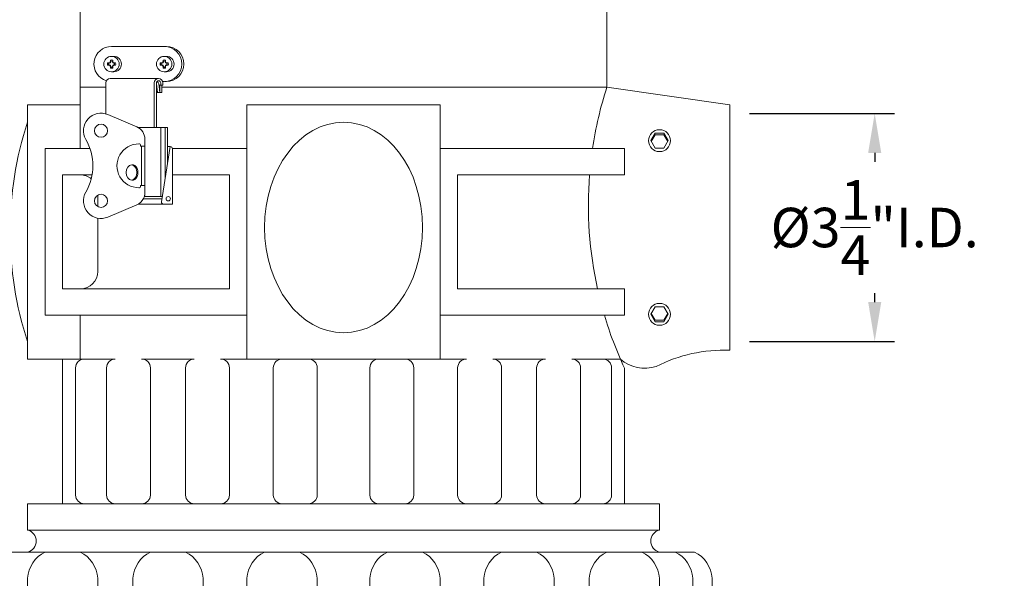
# Model space of a CAD drawing. Extents: x -30 to 73, y -10 to 73.
# Drawn here: x 9 to 23, y 14 to 22 of the extents above; entities that cross this region are included whole.
import ezdxf

# ---------------------------------------------------------------- set-up
doc = ezdxf.new("R2010")
doc.units = 0
doc.header["$LTSCALE"] = 0.1
doc.header["$MEASUREMENT"] = 0
doc.layers.get('0').update_dxf_attribs({"linetype": 'CONTINUOUS', "lineweight": 15})
doc.layers.get('DEFPOINTS').update_dxf_attribs({"linetype": 'CONTINUOUS'})
doc.layers.add('TEXT', color=7, linetype='CONTINUOUS', lineweight=15)
doc.styles.add('ROMAND', font='romand.shx', dxfattribs={"oblique": 15})
doc.dimstyles.new('ROMAND', dxfattribs={"dimscale": 4.5, "dimtxt": 0.125, "dimasz": 0.125, "dimexe": 0.0625, "dimexo": 0.0625, "dimgap": 0.0625, "dimtad": 0, "dimtih": 1, "dimtoh": 1, "dimdec": 3, "dimzin": 0, "dimdsep": 46, "dimlunit": 4, "dimtxsty": 'ROMAND', "dimcen": 0, "dimadec": 0, "dimazin": 0, "dimtfac": 1, "dimtdec": 3, "dimtix": 1, "dimtofl": 0, "dimtmove": 0, "dimatfit": 0, "dimfxl": 0, "dimtolj": 1, "dimtzin": 0, "dimarcsym": 0})

# ---------------------------------------------------------------- blocks, each defined once
blk = doc.blocks.new('*D37')
at = {"layer": 'DEFPOINTS', "color": 0}
for p in [(2.717, 27.528), (9.689, 27.528), (3.242, -3.035)]:
    blk.add_point(p, dxfattribs=at)
at = {"layer": 'TEXT', "color": 0, "lineweight": -2}
for p, q in [((9.408, 27.528), (2.436, 27.528)), ((2.717, 26.965), (2.717, 13.184)), ((2.717, -2.472), (2.717, 11.309)), ((2.961, -3.035), (2.436, -3.035))]:
    blk.add_line(p, q, dxfattribs=at)
at = {"layer": 'TEXT', "color": 0}
for points in [[(2.623, 26.965), (2.811, 26.965), (2.717, 27.528)], [(2.623, -2.472), (2.811, -2.472), (2.717, -3.035)]]:
    blk.add_solid(points, dxfattribs=at)
at = {"layer": 'TEXT', "color": 0, "insert": (2.717, 12.247), "char_height": 0.5625, "attachment_point": 5, "style": 'ROMAND'}
blk.add_mtext('\\A1;2\'-6{\\H1.000000x;\\S5/8;}"', dxfattribs=at)
blk = doc.blocks.new('*D39')
at = {"layer": 'DEFPOINTS', "color": 0}
for p in [(18.939, 20.34), (18.939, 17.09), (21.003, 17.09)]:
    blk.add_point(p, dxfattribs=at)
at = {"layer": 'TEXT', "color": 0, "lineweight": -2}
for p, q in [((19.22, 20.34), (21.285, 20.34)), ((21.003, 19.778), (21.003, 19.653)), ((21.003, 17.653), (21.003, 17.778)), ((19.22, 17.09), (21.285, 17.09))]:
    blk.add_line(p, q, dxfattribs=at)
at = {"layer": 'TEXT', "color": 0}
for points in [[(20.91, 19.778), (21.097, 19.778), (21.003, 20.34)], [(20.91, 17.653), (21.097, 17.653), (21.003, 17.09)]]:
    blk.add_solid(points, dxfattribs=at)
at = {"layer": 'TEXT', "color": 0, "insert": (21.003, 18.715), "char_height": 0.5625, "attachment_point": 5, "style": 'ROMAND'}
blk.add_mtext('\\A1;%%C3{\\H1.000000x;\\S1/4;}"I.D.', dxfattribs=at)

msp = doc.modelspace()

# ---------------------------------------------------------------- linework, layer by layer
for p, q in [((9.6892, 23.2154), (9.6892, 20.4654)), ((17.1892, 23.2154), (17.1892, 20.7154)), ((10.9126, 21.2945), (10.8853, 21.2945)), ((10.1353, 21.154), (10.1666, 21.154)), ((10.8853, 21.154), (10.9166, 21.154)), ((10.1353, 20.935), (10.1666, 20.935)), ((10.8853, 20.935), (10.9166, 20.935)), ((10.0544, 20.3345), (10.0544, 20.7751)), ((10.1159, 20.8366), (10.8044, 20.8366)), ((10.7429, 20.1402), (10.7429, 20.7751)), ((10.7736, 20.1402), (10.7736, 20.7751)), ((10.7921, 20.6383), (10.7764, 20.7633)), ((10.8228, 20.6383), (10.8072, 20.7633)), ((10.8352, 20.7751), (10.8352, 20.7443)), ((10.8659, 20.7751), (10.8659, 20.7443)), ((9.6892, 20.7154), (10.0544, 20.7154)), ((10.7736, 20.7443), (10.7788, 20.7443)), ((10.8228, 20.6383), (10.7736, 20.6383)), ((10.8096, 20.7443), (10.8659, 20.7443)), ((10.8228, 20.6383), (10.8228, 20.7443)), ((10.8228, 20.6383), (10.8536, 20.6383)), ((10.8536, 20.6383), (10.8536, 20.7443)), ((10.8536, 20.7154), (17.1892, 20.7154)), ((18.9392, 20.4654), (17.1892, 20.7154)), ((9.6892, 20.4654), (8.9392, 20.4654)), ((8.9392, 20.4654), (8.9392, 16.8404)), ((9.6892, 20.4654), (9.6892, 19.8404)), ((12.0642, 16.8404), (12.0642, 20.4654)), ((14.8142, 20.4654), (12.0642, 20.4654)), ((14.8142, 16.8404), (14.8142, 20.4654)), ((18.9392, 20.4654), (18.9392, 16.9654)), ((10.496, 20.1497), (10.0828, 20.3245)), ((10.5152, 20.1402), (10.9304, 20.1402)), ((10.8361, 20.1402), (10.8361, 19.1564)), ((10.8996, 20.1402), (10.8996, 19.4189)), ((10.9304, 20.1402), (10.9304, 19.6136)), ((10.6104, 19.2115), (10.6104, 19.977)), ((9.1892, 19.8404), (9.1892, 17.4654)), ((9.8278, 19.8404), (9.1892, 19.8404)), ((10.5256, 19.9068), (10.5323, 19.9068)), ((10.5479, 19.8755), (10.5479, 19.8911)), ((10.5479, 19.8755), (10.6104, 19.8755)), ((10.5635, 19.8755), (10.5635, 19.313)), ((10.8459, 19.079), (10.9704, 19.8672)), ((10.9704, 19.8672), (10.9304, 19.8672)), ((12.0642, 19.8404), (11.0014, 19.8404)), ((11.0017, 19.836), (11.0017, 19.0483)), ((17.4392, 19.8404), (14.8142, 19.8404)), ((17.4392, 19.8404), (17.4392, 19.4654)), ((9.4392, 19.4654), (9.4392, 17.8404)), ((9.8582, 19.4654), (9.4392, 19.4654)), ((11.8142, 19.4654), (11.0017, 19.4654)), ((11.8142, 17.8404), (11.8142, 19.4654)), ((15.0642, 17.8404), (15.0642, 19.4654)), ((17.4392, 19.4654), (15.0642, 19.4654)), ((10.5256, 19.2818), (10.5323, 19.2818)), ((10.5479, 19.313), (10.5479, 19.2974)), ((10.5479, 19.313), (10.6104, 19.313)), ((10.6104, 19.2115), (10.6104, 19.1733)), ((9.9392, 19.1758), (9.9392, 19.0127)), ((10.8533, 19.1257), (10.5896, 19.1257)), ((10.8581, 19.1564), (10.6021, 19.1564)), ((10.496, 19.0388), (10.0828, 18.864)), ((10.8996, 19.0483), (10.5152, 19.0483)), ((10.8767, 19.0483), (11.0017, 19.0483)), ((9.9392, 18.8486), (9.9392, 18.0904)), ((11.8142, 17.8404), (9.4392, 17.8404)), ((17.4392, 17.8404), (15.0642, 17.8404)), ((17.4392, 17.8404), (17.4392, 17.4654)), ((12.0642, 17.4654), (9.1892, 17.4654)), ((9.6892, 17.4654), (9.6892, 16.8404)), ((17.4392, 17.4654), (14.8142, 17.4654)), ((10.1892, 16.8404), (8.9392, 16.8404)), ((9.4392, 16.8404), (9.4392, 14.7779)), ((11.3142, 16.8404), (10.5642, 16.8404)), ((15.1892, 16.8404), (11.6892, 16.8404)), ((16.3142, 16.8404), (15.5642, 16.8404)), ((17.3816, 16.8404), (16.6892, 16.8404)), ((9.6226, 16.7154), (9.6226, 14.9029)), ((10.0642, 16.7154), (10.0642, 14.9029)), ((10.6892, 16.7154), (10.6892, 14.9029)), ((11.1892, 16.7154), (11.1892, 14.9029)), ((11.8142, 16.7154), (11.8142, 14.9029)), ((12.4392, 16.7154), (12.4392, 14.9029)), ((13.0642, 16.7154), (13.0642, 14.9029)), ((13.8142, 16.7154), (13.8142, 14.9029)), ((14.4392, 16.7154), (14.4392, 14.9029)), ((15.0642, 16.7154), (15.0642, 14.9029)), ((15.6892, 16.7154), (15.6892, 14.9029)), ((16.1892, 16.7154), (16.1892, 14.9029)), ((16.8142, 16.7154), (16.8142, 14.9029)), ((17.2557, 16.7154), (17.2557, 14.9029)), ((17.4392, 16.7124), (17.4392, 14.7779)), ((17.9392, 14.7779), (8.9392, 14.7779)), ((8.9392, 14.7779), (8.9392, 14.4029)), ((17.9392, 14.7779), (17.9392, 14.4029)), ((17.9392, 14.4029), (8.9392, 14.4029)), ((8.4392, 14.0904), (18.4392, 14.0904)), ((8.9392, 13.7154), (8.9392, 13.2154)), ((9.9392, 13.7154), (9.9392, 13.2154)), ((10.4392, 13.7154), (10.4392, 13.2154)), ((11.4392, 13.7154), (11.4392, 13.2154)), ((12.0642, 13.7154), (12.0642, 13.2154)), ((13.0642, 13.7154), (13.0642, 13.2154)), ((13.8142, 13.7154), (13.8142, 13.2154)), ((14.8142, 13.7154), (14.8142, 13.2154)), ((15.4392, 13.7154), (15.4392, 13.2154)), ((16.4392, 13.7154), (16.4392, 13.2154)), ((16.9392, 13.7154), (16.9392, 13.2154)), ((17.9392, 13.7154), (17.9392, 13.2154)), ((18.4125, 13.7154), (18.4125, 13.2154)), ((18.6892, 13.7154), (18.6892, 13.2154))]:
    msp.add_line(p, q)
at = {"color": 8}
for p, q in [((10.0926, 21.0561), (10.0781, 21.0611)), ((10.0926, 21.033), (10.0781, 21.028)), ((10.0926, 21.0561), (10.1046, 21.0561)), ((10.1046, 21.033), (10.0926, 21.033)), ((10.1059, 21.0564), (10.117, 21.061)), ((10.117, 21.0281), (10.1059, 21.0327)), ((10.1238, 21.0873), (10.1188, 21.1018)), ((10.1189, 21.0629), (10.1235, 21.074)), ((10.1238, 21.0753), (10.1238, 21.0873)), ((10.1469, 21.0873), (10.1519, 21.1018)), ((10.1469, 21.0873), (10.1469, 21.0753)), ((10.1471, 21.074), (10.1518, 21.0629)), ((10.1536, 21.061), (10.1648, 21.0564)), ((10.1648, 21.0327), (10.1536, 21.0281)), ((10.1661, 21.0561), (10.1781, 21.0561)), ((10.1781, 21.033), (10.1661, 21.033)), ((10.1781, 21.0561), (10.1926, 21.0611)), ((10.1781, 21.033), (10.1926, 21.028)), ((10.8426, 21.0561), (10.8281, 21.0611)), ((10.8426, 21.033), (10.8281, 21.028)), ((10.8546, 21.0561), (10.8426, 21.0561)), ((10.8426, 21.033), (10.8546, 21.033)), ((10.867, 21.061), (10.8559, 21.0564)), ((10.8559, 21.0327), (10.867, 21.0281)), ((10.8738, 21.0873), (10.8688, 21.1018)), ((10.8735, 21.074), (10.8689, 21.0629)), ((10.8738, 21.0873), (10.8738, 21.0753)), ((10.8969, 21.0873), (10.9019, 21.1018)), ((10.8969, 21.0753), (10.8969, 21.0873)), ((10.9018, 21.0629), (10.8971, 21.074)), ((10.9148, 21.0564), (10.9036, 21.061)), ((10.9036, 21.0281), (10.9148, 21.0327)), ((10.9281, 21.0561), (10.9161, 21.0561)), ((10.9161, 21.033), (10.9281, 21.033)), ((10.9281, 21.0561), (10.9426, 21.0611)), ((10.9281, 21.033), (10.9426, 21.028)), ((10.1238, 21.0018), (10.1188, 20.9873)), ((10.1235, 21.0151), (10.1189, 21.0262)), ((10.1238, 21.0018), (10.1238, 21.0138)), ((10.1469, 21.0138), (10.1469, 21.0018)), ((10.1469, 21.0018), (10.1519, 20.9873)), ((10.1518, 21.0262), (10.1471, 21.0151)), ((10.8738, 21.0018), (10.8688, 20.9873)), ((10.8689, 21.0262), (10.8735, 21.0151)), ((10.8738, 21.0138), (10.8738, 21.0018)), ((10.8969, 21.0018), (10.8969, 21.0138)), ((10.8969, 21.0018), (10.9019, 20.9873)), ((10.8971, 21.0151), (10.9018, 21.0262))]:
    msp.add_line(p, q, dxfattribs=at)
for points in [[(10.0624, 20.8054, -0.8619554), (10.1353, 21.2945), (10.8853, 21.2945, -1), (10.8853, 20.7945), (10.8628, 20.7945)], [(10.8853, 21.2945), (10.9166, 21.2945, -1), (10.9166, 20.7945), (10.894, 20.7945)]]:
    msp.add_lwpolyline(points, format="xyb")
for points in [[(17.8142, 19.9529), (17.8767, 20.0611), (18.0017, 20.0611), (18.0642, 19.9529), (18.0017, 19.8446), (17.8767, 19.8446)], [(17.8142, 17.478), (17.8767, 17.3697), (18.0017, 17.3697), (18.0642, 17.478), (18.0017, 17.5863), (17.8767, 17.5863)]]:
    msp.add_lwpolyline(points, close=True, dxfattribs=at)
for points in [[(17.8211, 19.9409), (17.8767, 20.0371), (18.0017, 20.0371), (18.0572, 19.9409)], [(17.8211, 17.49), (17.8767, 17.3937), (18.0017, 17.3937), (18.0572, 17.49)]]:
    msp.add_lwpolyline(points, dxfattribs=at)
for centre, radius in [((10.1353, 21.0445), 0.1095), ((10.8853, 21.0445), 0.1095), ((9.9854, 20.0943), 0.0938), ((17.9392, 19.9529), 0.1562), ((9.9854, 19.0943), 0.0938), ((10.9425, 19.1257), 0.0312), ((17.9392, 17.478), 0.1562)]:
    msp.add_circle(centre, radius)
for centre, radius, start, end in [((10.1353, 21.0445), 0.0596, 163.87453, 196.12547), ((10.1323, 19.3137), 1.7483, 90.94588, 91.77807), ((10.1353, 21.0445), 0.0443, 164.87886, 195.12114), ((10.8565, 19.3031), 1.9127, 112.8839, 113.14008), ((11.8767, 20.3234), 1.9127, 156.85992, 157.1161), ((11.8662, 21.0476), 1.7483, 178.22193, 179.05412), ((10.1353, 21.0445), 0.0596, 73.87453, 106.12547), ((10.1353, 21.0445), 0.0443, 74.87886, 105.12114), ((8.4045, 21.0476), 1.7483, 0.94588, 1.77807), ((8.3939, 20.3234), 1.9127, 22.8839, 23.14008), ((9.4142, 19.3031), 1.9127, 66.85992, 67.1161), ((10.1383, 19.3137), 1.7483, 88.22193, 89.05412), ((10.1353, 21.0445), 0.0443, 344.87886, 15.12114), ((10.1353, 21.0445), 0.0596, 343.87453, 16.12547), ((10.8853, 21.0445), 0.0596, 163.87453, 196.12547), ((10.8823, 19.3137), 1.7483, 90.94588, 91.77807), ((10.8853, 21.0445), 0.0443, 164.87886, 195.12114), ((11.6065, 19.3031), 1.9127, 112.8839, 113.14008), ((12.6267, 20.3234), 1.9127, 156.85992, 157.1161), ((12.6162, 21.0476), 1.7483, 178.22193, 179.05412), ((10.8853, 21.0445), 0.0596, 73.87453, 106.12547), ((10.8853, 21.0445), 0.0443, 74.87886, 105.12114), ((9.1545, 21.0476), 1.7483, 0.94588, 1.77807), ((9.1439, 20.3234), 1.9127, 22.8839, 23.14008), ((10.1642, 19.3031), 1.9127, 66.85992, 67.1161), ((10.8883, 19.3137), 1.7483, 88.22193, 89.05412), ((10.8853, 21.0445), 0.0443, 344.87886, 15.12114), ((10.8853, 21.0445), 0.0596, 343.87453, 16.12547), ((10.1323, 22.7754), 1.7483, 268.22193, 269.05412), ((10.8565, 22.786), 1.9127, 246.85992, 247.1161), ((11.8767, 21.7657), 1.9127, 202.8839, 203.14008), ((11.8662, 21.0415), 1.7483, 180.94588, 181.77807), ((10.1353, 21.0445), 0.0596, 253.87453, 286.12547), ((10.1353, 21.0445), 0.0443, 254.87886, 285.12114), ((8.4045, 21.0415), 1.7483, 358.22193, 359.05412), ((8.3939, 21.7657), 1.9127, 336.85992, 337.1161), ((9.4142, 22.786), 1.9127, 292.8839, 293.14008), ((10.1383, 22.7754), 1.7483, 270.94588, 271.77807), ((10.8823, 22.7754), 1.7483, 268.22193, 269.05412), ((11.6065, 22.786), 1.9127, 246.85992, 247.1161), ((12.6267, 21.7657), 1.9127, 202.8839, 203.14008), ((12.6162, 21.0415), 1.7483, 180.94588, 181.77807), ((10.8853, 21.0445), 0.0596, 253.87453, 286.12547), ((10.8853, 21.0445), 0.0443, 254.87886, 285.12114), ((9.1545, 21.0415), 1.7483, 358.22193, 359.05412), ((9.1439, 21.7657), 1.9127, 336.85992, 337.1161), ((10.1642, 22.786), 1.9127, 292.8839, 293.14008), ((10.8883, 22.7754), 1.7483, 270.94588, 271.77807)]:
    msp.add_arc(centre, radius, start, end, dxfattribs=at)
for centre, radius, start, end in [((10.1666, 21.0445), 0.1095, 270, 90), ((10.9166, 21.0445), 0.1095, 270, 90), ((10.1159, 20.7751), 0.0615, 90, 180), ((10.8044, 20.7751), 0.0615, 0, 180), ((10.7452, 20.7633), 0.0312, 88.47307, 90), ((10.8044, 20.7751), 0.0308, 0, 180), ((10.7452, 20.7633), 0.0312, 0, 24.39341), ((10.776, 20.7633), 0.0312, 0, 81.95106), ((22.4321, 19.0335), 5.5061, 162.21397, 171.57306), ((9.9854, 20.0943), 0.25, 67.06868, 210), ((13.697, 18.6529), 5.0078, 161.81945, 198.18055), ((10.4229, 19.977), 0.1875, 360, 67.06868), ((9.1194, 19.5943), 0.75, 330, 30), ((10.5256, 19.5943), 0.3125, 90, 270.03375), ((10.5323, 19.8911), 0.0156, 360, 90), ((10.9704, 19.836), 0.0312, 360, 90), ((9.6892, 19.2154), 0.25, 51.04321, 90), ((22.4321, 19.0335), 5.5061, 175.501, 192.51447), ((9.9854, 19.0943), 0.25, 150, 292.93132), ((10.5323, 19.2974), 0.0156, 270, 0), ((10.4229, 19.2115), 0.1875, 333.02919, 0), ((10.4229, 19.2115), 0.1875, 292.91478, 333.02919), ((10.8767, 19.079), 0.0308, 180, 270), ((9.6892, 18.0904), 0.25, 270, 0), ((22.4321, 19.0335), 5.5061, 196.54646, 204.93324), ((18.8552, 14.8494), 2.1177, 87.72621, 117.0821), ((9.7476, 16.7154), 0.125, 90, 180), ((10.1892, 16.7154), 0.125, 90, 180), ((10.5642, 16.7154), 0.125, 0, 90), ((11.3142, 16.7154), 0.125, 90, 180), ((11.6892, 16.7154), 0.125, 0, 90), ((12.5642, 16.7154), 0.125, 90, 180), ((12.9392, 16.7154), 0.125, 0, 90), ((13.9392, 16.7154), 0.125, 90, 180), ((14.3142, 16.7154), 0.125, 0, 90), ((15.1892, 16.7154), 0.125, 90, 180), ((15.5642, 16.7154), 0.125, 0, 90), ((16.3142, 16.7154), 0.125, 90, 180), ((16.6892, 16.7154), 0.125, 0, 90), ((17.1307, 16.7154), 0.125, 0, 90), ((17.7283, 17.2315), 0.5225, 228.44287, 288.15005), ((9.7476, 14.9029), 0.125, 180, 270), ((10.1892, 14.9029), 0.125, 180, 270), ((10.5642, 14.9029), 0.125, 270, 0), ((11.3142, 14.9029), 0.125, 180, 270), ((11.6892, 14.9029), 0.125, 270, 0), ((12.5642, 14.9029), 0.125, 180, 270), ((12.9392, 14.9029), 0.125, 270, 0), ((13.9392, 14.9029), 0.125, 180, 270), ((14.3142, 14.9029), 0.125, 270, 0), ((15.1892, 14.9029), 0.125, 180, 270), ((15.5642, 14.9029), 0.125, 270, 0), ((16.3142, 14.9029), 0.125, 180, 270), ((16.6892, 14.9029), 0.125, 270, 0), ((17.1307, 14.9029), 0.125, 270, 0), ((8.904, 14.2467), 0.1602, 282.68038, 77.31962), ((17.9743, 14.2467), 0.1602, 102.68038, 257.31962), ((9.3923, 13.6842), 0.4542, 116.56167, 176.0582), ((9.4861, 13.6842), 0.4542, 3.9418, 63.43833), ((10.8923, 13.6842), 0.4542, 116.56167, 176.0582), ((10.9861, 13.6842), 0.4542, 3.9418, 63.43833), ((12.5173, 13.6842), 0.4542, 116.56167, 176.0582), ((12.6111, 13.6842), 0.4542, 3.9418, 63.43833), ((14.2673, 13.6842), 0.4542, 116.56167, 176.0582), ((14.3611, 13.6842), 0.4542, 3.9418, 63.43833), ((15.8923, 13.6842), 0.4542, 116.56167, 176.0582), ((15.9861, 13.6842), 0.4542, 3.9418, 63.43833), ((17.3923, 13.6842), 0.4542, 116.56167, 176.0582), ((17.4861, 13.6842), 0.4542, 3.9418, 63.43833), ((17.9594, 13.6842), 0.4542, 3.9418, 63.43833), ((18.2361, 13.6842), 0.4542, 3.9418, 63.43833)]:
    msp.add_arc(centre, radius, start, end)
at = {"color": 8, "extrusion": (0, 0, -1)}
for centre, major_axis, ratio, start_param, end_param in [((10.1046, 21.0596), (-0.00069, 0.00345), 0.996045, 2.946, 3.3371853), ((10.1046, 21.0295), (-0.00069, -0.00345), 0.996045, 2.946, 3.3371853), ((10.1157, 21.0642), (-0.00249, 0.00249), 0.9955462, 2.7504693, 3.532716), ((10.1203, 21.0753), (-0.00345, 0.00069), 0.996045, 2.946, 3.3371853), ((10.1504, 21.0753), (0.00345, 0.00069), 0.996045, 2.946, 3.3371853), ((10.155, 21.0642), (0.00249, 0.00249), 0.9955462, 2.7504693, 3.532716), ((10.1661, 21.0596), (0.00069, 0.00345), 0.996045, 2.946, 3.3371853), ((10.1661, 21.0295), (0.00069, -0.00345), 0.996045, 2.946, 3.3371853), ((10.1157, 21.0249), (-0.00249, -0.00249), 0.9955462, 2.7504693, 3.532716), ((10.1203, 21.0138), (-0.00345, -0.00069), 0.996045, 2.946, 3.3371853), ((10.1504, 21.0138), (0.00345, -0.00069), 0.996045, 2.946, 3.3371853), ((10.155, 21.0249), (0.00249, -0.00249), 0.9955462, 2.7504693, 3.532716)]:
    msp.add_ellipse(centre, major_axis=major_axis, ratio=ratio, start_param=start_param, end_param=end_param, dxfattribs=at)
at = {"color": 8}
for centre, major_axis, ratio, start_param, end_param in [((10.8546, 21.0596), (-0.00069, 0.00345), 0.996045, 2.946, 3.3371853), ((10.8546, 21.0295), (-0.00069, -0.00345), 0.996045, 2.946, 3.3371853), ((10.8657, 21.0642), (-0.00249, 0.00249), 0.9955462, 2.7504693, 3.532716), ((10.8703, 21.0753), (-0.00345, 0.00069), 0.996045, 2.946, 3.3371853), ((10.9004, 21.0753), (0.00345, 0.00069), 0.996045, 2.946, 3.3371853), ((10.905, 21.0642), (0.00249, 0.00249), 0.9955462, 2.7504693, 3.532716), ((10.9161, 21.0596), (0.00069, 0.00345), 0.996045, 2.946, 3.3371853), ((10.9161, 21.0295), (0.00069, -0.00345), 0.996045, 2.946, 3.3371853), ((10.8657, 21.0249), (-0.00249, -0.00249), 0.9955462, 2.7504693, 3.532716), ((10.8703, 21.0138), (-0.00345, -0.00069), 0.996045, 2.946, 3.3371853), ((10.9004, 21.0138), (0.00345, -0.00069), 0.996045, 2.946, 3.3371853), ((10.905, 21.0249), (0.00249, -0.00249), 0.9955462, 2.7504693, 3.532716)]:
    msp.add_ellipse(centre, major_axis=major_axis, ratio=ratio, start_param=start_param, end_param=end_param, dxfattribs=at)
for centre, major_axis, ratio in [((13.4392, 18.7154), (0, 1.5), 0.75), ((10.4197, 19.4995), (0, -0.1094), 0.7001802)]:
    msp.add_ellipse(centre, major_axis=major_axis, ratio=ratio)
msp.add_ellipse((10.4353, 19.4995), major_axis=(0, -0.1094), ratio=0.7001802, start_param=6.1808513, end_param=9.527112)
for points in [[(10.1048, 21.062), (10.1044, 21.0618), (10.1039, 21.0617), (10.1035, 21.0617)], [(10.1182, 21.0764), (10.1182, 21.076), (10.1181, 21.0755), (10.1179, 21.0751)], [(10.1528, 21.0751), (10.1526, 21.0755), (10.1525, 21.076), (10.1525, 21.0764)], [(10.1672, 21.0617), (10.1668, 21.0617), (10.1663, 21.0618), (10.1659, 21.062)], [(10.8535, 21.0617), (10.8539, 21.0617), (10.8544, 21.0618), (10.8548, 21.062)], [(10.8679, 21.0751), (10.8681, 21.0755), (10.8682, 21.076), (10.8682, 21.0764)], [(10.9025, 21.0764), (10.9025, 21.076), (10.9026, 21.0755), (10.9028, 21.0751)], [(10.9159, 21.062), (10.9163, 21.0618), (10.9168, 21.0617), (10.9172, 21.0617)], [(10.1035, 21.0274), (10.1039, 21.0274), (10.1044, 21.0273), (10.1048, 21.0271)], [(10.1179, 21.014), (10.1181, 21.0136), (10.1182, 21.0131), (10.1182, 21.0127)], [(10.1525, 21.0127), (10.1525, 21.0131), (10.1526, 21.0136), (10.1528, 21.014)], [(10.1659, 21.0271), (10.1663, 21.0273), (10.1668, 21.0274), (10.1672, 21.0274)], [(10.8548, 21.0271), (10.8544, 21.0273), (10.8539, 21.0274), (10.8535, 21.0274)], [(10.8682, 21.0127), (10.8682, 21.0131), (10.8681, 21.0136), (10.8679, 21.014)], [(10.9028, 21.014), (10.9026, 21.0136), (10.9025, 21.0131), (10.9025, 21.0127)], [(10.9172, 21.0274), (10.9168, 21.0274), (10.9163, 21.0273), (10.9159, 21.0271)]]:
    msp.add_open_spline(points, degree=3, dxfattribs=at)
for points in [[(10.1145, 21.0672), (10.1144, 21.0669), (10.1142, 21.0665), (10.1139, 21.0662), (10.1137, 21.0659), (10.1133, 21.0657), (10.113, 21.0655), (10.1129, 21.0654), (10.1128, 21.0654), (10.1127, 21.0653)], [(10.158, 21.0653), (10.1576, 21.0655), (10.1573, 21.0657), (10.157, 21.066), (10.1567, 21.0662), (10.1565, 21.0665), (10.1563, 21.0669), (10.1562, 21.067), (10.1562, 21.0671), (10.1561, 21.0672)], [(10.8627, 21.0653), (10.863, 21.0655), (10.8634, 21.0657), (10.8636, 21.066), (10.8639, 21.0662), (10.8642, 21.0665), (10.8644, 21.0669), (10.8644, 21.067), (10.8645, 21.0671), (10.8645, 21.0672)], [(10.9061, 21.0672), (10.9063, 21.0669), (10.9065, 21.0665), (10.9067, 21.0662), (10.907, 21.0659), (10.9073, 21.0657), (10.9077, 21.0655), (10.9078, 21.0654), (10.9079, 21.0654), (10.908, 21.0653)], [(10.1127, 21.0238), (10.113, 21.0236), (10.1134, 21.0234), (10.1136, 21.0231), (10.1139, 21.0229), (10.1142, 21.0226), (10.1144, 21.0222), (10.1144, 21.0221), (10.1145, 21.022), (10.1145, 21.0219)], [(10.1561, 21.0219), (10.1563, 21.0222), (10.1565, 21.0226), (10.1567, 21.0229), (10.157, 21.0231), (10.1573, 21.0234), (10.1577, 21.0236), (10.1578, 21.0237), (10.1579, 21.0237), (10.158, 21.0238)], [(10.8645, 21.0219), (10.8644, 21.0222), (10.8642, 21.0226), (10.8639, 21.0229), (10.8637, 21.0231), (10.8633, 21.0234), (10.863, 21.0236), (10.8629, 21.0237), (10.8628, 21.0237), (10.8627, 21.0238)], [(10.908, 21.0238), (10.9076, 21.0236), (10.9073, 21.0234), (10.907, 21.0231), (10.9067, 21.0229), (10.9065, 21.0226), (10.9063, 21.0222), (10.9062, 21.0221), (10.9062, 21.022), (10.9061, 21.0219)]]:
    msp.add_open_spline(points, degree=3, knots=[0, 0, 0, 0, 0.000029700746, 0.000029700746, 0.000029700746, 0.000059402969, 0.000059402969, 0.000059402969, 0.00006914909, 0.00006914909, 0.00006914909, 0.00006914909], dxfattribs=at)

# ---------------------------------------------------------------- dimensions: what is measured, and where the dimension line sits
at = {"layer": 'TEXT'}
dim = msp.add_linear_dim(base=(2.7167758563, 27.527934358), p1=(3.242108499, -3.034565642), p2=(9.689173401, 27.527934358), angle=90, dimstyle='ROMAND', dxfattribs=at)
dim.commit()
dim.dimension.update_dxf_attribs({"geometry": '*D37', "text_midpoint": (2.7167758563, 12.246684358)})
dim = msp.add_linear_dim(base=(21.0033, 17.0904), p1=(18.9392, 20.3404), p2=(18.9392, 17.0904), angle=90, text='%%C<>I.D.', dimstyle='ROMAND', override={"dimscale": 4.5}, dxfattribs=at)
dim.commit()
dim.dimension.update_dxf_attribs({"geometry": '*D39', "text_midpoint": (21.0033, 18.7154), "dimtype": 160})

doc.saveas('drawing.dxf')
